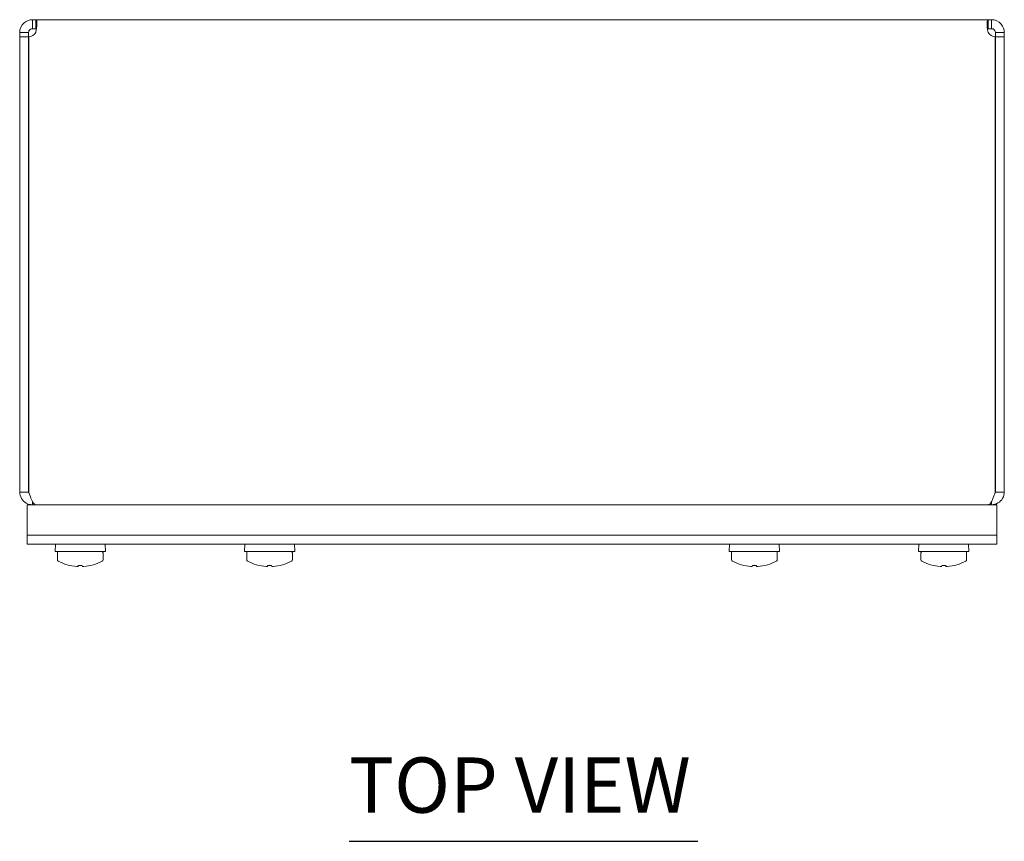
# Model space of a CAD drawing. Units: inches. Extents: x 3.9 to 61.8, y 1.2 to 38.9.
# Drawn here: x 14 to 22.1, y 29.8 to 36.6 of the extents above; entities that cross this region are included whole.
import ezdxf

# ---------------------------------------------------------------- set-up
doc = ezdxf.new("R2010")
doc.units = ezdxf.units.IN
doc.header["$LTSCALE"] = 3.8
doc.header["$MEASUREMENT"] = 0
doc.layers.add('Symbol (ANSI)', color=7, linetype='Continuous', lineweight=5)
doc.layers.add('Visible (ANSI)', color=7, linetype='Continuous', lineweight=5)
doc.styles.add('Text Style168', font='tahoma.ttf')

msp = doc.modelspace()

# ---------------------------------------------------------------- linework, layer by layer
at = {"layer": 'Symbol (ANSI)', "lineweight": 30}
msp.add_line((16.71836, 29.80146), (19.59552, 29.80146), dxfattribs=at)
at = {"layer": 'Visible (ANSI)'}
for p, q in [((14.10586, 36.51374), (14.10586, 36.57664)), ((14.10586, 36.57664), (14.13419, 36.57664)), ((14.13419, 36.51374), (14.13419, 36.57664)), ((14.13419, 36.57664), (21.99203, 36.57664)), ((21.99203, 36.51374), (21.99203, 36.57664)), ((21.99203, 36.57664), (22.02036, 36.57664)), ((22.02036, 36.51374), (22.02036, 36.57664)), ((14.10586, 36.50264), (14.10586, 36.51374)), ((14.13419, 36.50264), (14.10586, 36.50264)), ((14.13419, 36.50264), (14.13419, 36.51374)), ((21.99203, 36.50264), (21.99203, 36.51374)), ((22.02036, 36.50264), (21.99203, 36.50264)), ((22.02036, 36.50264), (22.02036, 36.51374)), ((14.06351, 36.47139), (14.00061, 36.47139)), ((14.00061, 36.4347), (14.00061, 36.47139)), ((14.07461, 36.4347), (14.00061, 36.4347)), ((14.00061, 36.4347), (14.00061, 32.68189)), ((14.07461, 36.47139), (14.06351, 36.47139)), ((14.07461, 36.47139), (14.07461, 36.4347)), ((14.07461, 36.4347), (14.07461, 32.68189)), ((14.07532, 32.68189), (14.07532, 36.4347)), ((22.0509, 36.4347), (22.0509, 32.68189)), ((22.06271, 36.47139), (22.05161, 36.47139)), ((22.05161, 36.4347), (22.05161, 36.47139)), ((22.12561, 36.4347), (22.05161, 36.4347)), ((22.05161, 36.4347), (22.05161, 32.68189)), ((22.12561, 36.47139), (22.06271, 36.47139)), ((22.12561, 36.47139), (22.12561, 36.4347)), ((22.12561, 32.68189), (22.12561, 36.4347)), ((14.00061, 32.68189), (14.07461, 32.68189)), ((22.05161, 32.68189), (22.12561, 32.68189)), ((14.10586, 32.60309), (14.10586, 32.57664)), ((22.02036, 32.60309), (22.02036, 32.57664)), ((14.06311, 32.57664), (14.06311, 32.32664)), ((14.06311, 32.57664), (22.06311, 32.57664)), ((22.06311, 32.57664), (22.06311, 32.32664)), ((14.06311, 32.32664), (14.06311, 32.25264)), ((14.06311, 32.32664), (22.06311, 32.32664)), ((14.09436, 32.32664), (22.03186, 32.32664)), ((22.06311, 32.25264), (22.06311, 32.32664)), ((14.09436, 32.25264), (14.06311, 32.25264)), ((14.09436, 32.25264), (22.03186, 32.25264)), ((14.29529, 32.25264), (14.29311, 32.19014)), ((14.29311, 32.19014), (14.70811, 32.19014)), ((14.31311, 32.18014), (14.31311, 32.1212)), ((14.68811, 32.18014), (14.68811, 32.1212)), ((14.70593, 32.25264), (14.70811, 32.19014)), ((15.85779, 32.25264), (15.85561, 32.19014)), ((15.85561, 32.19014), (16.27061, 32.19014)), ((15.87561, 32.18014), (15.87561, 32.1212)), ((16.25061, 32.18014), (16.25061, 32.1212)), ((16.26843, 32.25264), (16.27061, 32.19014)), ((19.85779, 32.25264), (19.85561, 32.19014)), ((19.85561, 32.19014), (20.27061, 32.19014)), ((19.87561, 32.18014), (19.87561, 32.1212)), ((20.25061, 32.18014), (20.25061, 32.1212)), ((20.26843, 32.25264), (20.27061, 32.19014)), ((21.42029, 32.25264), (21.41811, 32.19014)), ((21.41811, 32.19014), (21.83311, 32.19014)), ((21.43811, 32.18014), (21.43811, 32.1212)), ((21.81311, 32.18014), (21.81311, 32.1212)), ((21.83093, 32.25264), (21.83311, 32.19014)), ((22.06311, 32.25264), (22.03186, 32.25264)), ((14.31591, 32.11514), (14.31516, 32.11514)), ((14.68606, 32.11514), (14.68532, 32.11514)), ((15.87841, 32.11514), (15.87766, 32.11514)), ((16.24856, 32.11514), (16.24782, 32.11514)), ((19.87841, 32.11514), (19.87766, 32.11514)), ((20.24856, 32.11514), (20.24782, 32.11514)), ((21.44091, 32.11514), (21.44016, 32.11514)), ((21.81106, 32.11514), (21.81032, 32.11514)), ((14.48334, 32.06772), (14.48405, 32.07589)), ((14.51717, 32.07589), (14.51789, 32.06772)), ((16.04584, 32.06772), (16.04655, 32.07589)), ((16.07967, 32.07589), (16.08039, 32.06772)), ((20.04584, 32.06772), (20.04655, 32.07589)), ((20.07967, 32.07589), (20.08039, 32.06772)), ((21.60834, 32.06772), (21.60905, 32.07589)), ((21.64217, 32.07589), (21.64289, 32.06772))]:
    msp.add_line(p, q, dxfattribs=at)
for centre, radius, start, end in [((14.0726, 36.50465), 0.07, 272.225862, 331.629848), ((22.05362, 36.50465), 0.07, 208.370152, 267.774138), ((14.32311, 32.18014), 0.01, 90, 180), ((14.67811, 32.18014), 0.01, 0, 90), ((15.88561, 32.18014), 0.01, 90, 180), ((16.24061, 32.18014), 0.01, 0, 90), ((19.88561, 32.18014), 0.01, 90, 180), ((20.24061, 32.18014), 0.01, 0, 90), ((21.44811, 32.18014), 0.01, 90, 180), ((21.80311, 32.18014), 0.01, 0, 90), ((14.32311, 32.1212), 0.01, 180, 217.345718), ((14.67811, 32.1212), 0.01, 322.654282, 0), ((15.88561, 32.1212), 0.01, 180, 217.345718), ((16.24061, 32.1212), 0.01, 322.654282, 0), ((19.88561, 32.1212), 0.01, 180, 217.345718), ((20.24061, 32.1212), 0.01, 322.654282, 0), ((21.44811, 32.1212), 0.01, 180, 217.345718), ((21.80311, 32.1212), 0.01, 322.654282, 0)]:
    msp.add_arc(centre, radius, start, end, dxfattribs=at)
for centre, major_axis, ratio, start_param, end_param in [((14.50061, 32.42252), (-0.36877, 0), 0.9659258, 1.0560846, 1.4939206), ((14.50061, 32.42252), (-0.36877, 0), 0.9659258, 1.6476721, 2.0855081), ((16.06311, 32.42252), (-0.36877, 0), 0.9659258, 1.0560846, 1.4939206), ((16.06311, 32.42252), (-0.36877, 0), 0.9659258, 1.6476721, 2.0855081), ((20.06311, 32.42252), (-0.36877, 0), 0.9659258, 1.0560846, 1.4939206), ((20.06311, 32.42252), (-0.36877, 0), 0.9659258, 1.6476721, 2.0855081), ((21.62561, 32.42252), (-0.36877, 0), 0.9659258, 1.0560846, 1.4939206), ((21.62561, 32.42252), (-0.36877, 0), 0.9659258, 1.6476721, 2.0855081), ((14.49485, 32.44085), (-0.04604, -0.37207), 0.704416, 0.0889756, 0.1305792), ((14.50061, 32.43764), (-0.37488, 0), 0.9659258, 1.52661, 1.6149826), ((14.50637, 32.44085), (0.04604, -0.37207), 0.704416, 6.1526061, 6.1942097), ((16.05735, 32.44085), (-0.04604, -0.37207), 0.704416, 0.0889756, 0.1305792), ((16.06311, 32.43764), (-0.37488, 0), 0.9659258, 1.52661, 1.6149826), ((16.06887, 32.44085), (0.04604, -0.37207), 0.704416, 6.1526061, 6.1942097), ((20.05735, 32.44085), (-0.04604, -0.37207), 0.704416, 0.0889756, 0.1305792), ((20.06311, 32.43764), (-0.37488, 0), 0.9659258, 1.52661, 1.6149826), ((20.06887, 32.44085), (0.04604, -0.37207), 0.704416, 6.1526061, 6.1942097), ((21.61985, 32.44085), (-0.04604, -0.37207), 0.704416, 0.0889756, 0.1305792), ((21.62561, 32.43764), (-0.37488, 0), 0.9659258, 1.52661, 1.6149826), ((21.63137, 32.44085), (0.04604, -0.37207), 0.704416, 6.1526061, 6.1942097)]:
    msp.add_ellipse(centre, major_axis=major_axis, ratio=ratio, start_param=start_param, end_param=end_param, dxfattribs=at)
for points, knots in [([(14.00061, 36.47139), (14.00061, 36.49886), (14.01337, 36.53051), (14.03694, 36.55093), (14.05673, 36.56808), (14.0828, 36.57664), (14.10586, 36.57664)], [-2.06594888, -2.06594888, -2.06594888, -2.06594888, -1.52754262, -1.52754262, -1.52754262, -1.07564377, -1.07564377, -1.07564377, -1.07564377]), ([(14.13419, 36.57664), (14.14016, 36.57664), (14.14308, 36.56388), (14.14253, 36.54031), (14.14208, 36.52052), (14.1392, 36.49445), (14.13419, 36.47139)], [-0.49515255, -0.49515255, -0.49515255, -0.49515255, 0.04325371, 0.04325371, 0.04325371, 0.49515255, 0.49515255, 0.49515255, 0.49515255]), ([(21.99203, 36.47139), (21.98606, 36.49886), (21.98315, 36.53051), (21.98369, 36.55093), (21.98414, 36.56808), (21.98702, 36.57664), (21.99203, 36.57664)], [2.6464401, 2.6464401, 2.6464401, 2.6464401, 3.18484636, 3.18484636, 3.18484636, 3.63674521, 3.63674521, 3.63674521, 3.63674521]), ([(22.02036, 36.57664), (22.04783, 36.57664), (22.07948, 36.56388), (22.09991, 36.54031), (22.11705, 36.52052), (22.12561, 36.49445), (22.12561, 36.47139)], [-2.06594888, -2.06594888, -2.06594888, -2.06594888, -1.52754262, -1.52754262, -1.52754262, -1.07564377, -1.07564377, -1.07564377, -1.07564377]), ([(14.10586, 36.50264), (14.09484, 36.50264), (14.08194, 36.4949), (14.07714, 36.4837), (14.0754, 36.47965), (14.07461, 36.47537), (14.07461, 36.47139)], [1.07564377, 1.07564377, 1.07564377, 1.07564377, 1.80299947, 1.80299947, 1.80299947, 2.06594888, 2.06594888, 2.06594888, 2.06594888]), ([(22.05161, 36.47139), (22.05161, 36.48241), (22.04388, 36.49531), (22.03268, 36.50011), (22.02863, 36.50185), (22.02434, 36.50264), (22.02036, 36.50264)], [1.07564377, 1.07564377, 1.07564377, 1.07564377, 1.80299947, 1.80299947, 1.80299947, 2.06594888, 2.06594888, 2.06594888, 2.06594888]), ([(14.00061, 32.68189), (14.00061, 32.64483), (14.02181, 32.6085), (14.05407, 32.59026), (14.06978, 32.58138), (14.08781, 32.57664), (14.10586, 32.57664)], [0, 0, 0, 0, 1.0563308, 1.0563308, 1.0563308, 1.5707963, 1.5707963, 1.5707963, 1.5707963]), ([(14.13202, 32.57664), (14.11931, 32.57664), (14.1066, 32.59783), (14.09389, 32.6301), (14.0877, 32.64581), (14.08151, 32.66384), (14.07532, 32.68189)], [0, 0, 0, 0, 1.0563308, 1.0563308, 1.0563308, 1.5707963, 1.5707963, 1.5707963, 1.5707963]), ([(22.0509, 32.68189), (22.03819, 32.64483), (22.02548, 32.6085), (22.01277, 32.59026), (22.00658, 32.58138), (22.00039, 32.57664), (21.9942, 32.57664)], [0, 0, 0, 0, 1.0563308, 1.0563308, 1.0563308, 1.5707963, 1.5707963, 1.5707963, 1.5707963]), ([(22.02036, 32.57664), (22.05742, 32.57664), (22.09375, 32.59783), (22.11199, 32.6301), (22.12087, 32.64581), (22.12561, 32.66384), (22.12561, 32.68189)], [0, 0, 0, 0, 1.0563308, 1.0563308, 1.0563308, 1.5707963, 1.5707963, 1.5707963, 1.5707963]), ([(14.31591, 32.11514), (14.31621, 32.11476), (14.31653, 32.1144), (14.31747, 32.1135), (14.31825, 32.11291), (14.31907, 32.11247)], [0.016156754, 0.016156754, 0.016156754, 0.016156754, 0.019638366, 0.019638366, 0.02628455, 0.02628455, 0.02628455, 0.02628455]), ([(14.68215, 32.11247), (14.68297, 32.11291), (14.68375, 32.1135), (14.68469, 32.1144), (14.68502, 32.11476), (14.68532, 32.11514)], [0.127130834, 0.127130834, 0.127130834, 0.127130834, 0.133777018, 0.133777018, 0.13725863, 0.13725863, 0.13725863, 0.13725863]), ([(15.87841, 32.11514), (15.87871, 32.11476), (15.87903, 32.1144), (15.87997, 32.1135), (15.88075, 32.11291), (15.88157, 32.11247)], [0.016156754, 0.016156754, 0.016156754, 0.016156754, 0.019638366, 0.019638366, 0.02628455, 0.02628455, 0.02628455, 0.02628455]), ([(16.24465, 32.11247), (16.24547, 32.11291), (16.24625, 32.1135), (16.24719, 32.1144), (16.24752, 32.11476), (16.24782, 32.11514)], [0.127130834, 0.127130834, 0.127130834, 0.127130834, 0.133777018, 0.133777018, 0.13725863, 0.13725863, 0.13725863, 0.13725863]), ([(19.87841, 32.11514), (19.87871, 32.11476), (19.87903, 32.1144), (19.87997, 32.1135), (19.88075, 32.11291), (19.88157, 32.11247)], [0.016156754, 0.016156754, 0.016156754, 0.016156754, 0.019638366, 0.019638366, 0.02628455, 0.02628455, 0.02628455, 0.02628455]), ([(20.24465, 32.11247), (20.24547, 32.11291), (20.24625, 32.1135), (20.24719, 32.1144), (20.24752, 32.11476), (20.24782, 32.11514)], [0.127130834, 0.127130834, 0.127130834, 0.127130834, 0.133777018, 0.133777018, 0.13725863, 0.13725863, 0.13725863, 0.13725863]), ([(21.44091, 32.11514), (21.44121, 32.11476), (21.44153, 32.1144), (21.44247, 32.1135), (21.44325, 32.11291), (21.44407, 32.11247)], [0.016156754, 0.016156754, 0.016156754, 0.016156754, 0.019638366, 0.019638366, 0.02628455, 0.02628455, 0.02628455, 0.02628455]), ([(21.80715, 32.11247), (21.80797, 32.11291), (21.80875, 32.1135), (21.80969, 32.1144), (21.81002, 32.11476), (21.81032, 32.11514)], [0.127130834, 0.127130834, 0.127130834, 0.127130834, 0.133777018, 0.133777018, 0.13725863, 0.13725863, 0.13725863, 0.13725863])]:
    msp.add_open_spline(points, degree=3, knots=knots, dxfattribs=at)
for points in [[(14.13936, 36.50134), (14.13803, 36.50222), (14.1363, 36.50264), (14.13419, 36.50264)], [(21.99203, 36.50264), (21.98992, 36.50264), (21.98821, 36.50211), (21.98689, 36.50113)], [(14.07461, 32.68189), (14.07461, 32.67433), (14.07773, 32.66702), (14.08272, 32.66138)], [(22.05161, 32.68189), (22.05161, 32.67433), (22.04849, 32.66702), (22.0435, 32.66138)]]:
    msp.add_open_spline(points, degree=3, dxfattribs=at)

# ---------------------------------------------------------------- texts
at = {"layer": 'Symbol (ANSI)', "insert": (16.718, 29.89445), "char_height": 0.456, "attachment_point": 7, "style": 'Text Style168'}
msp.add_mtext('TOP VIEW', dxfattribs=at)

doc.saveas('drawing.dxf')
